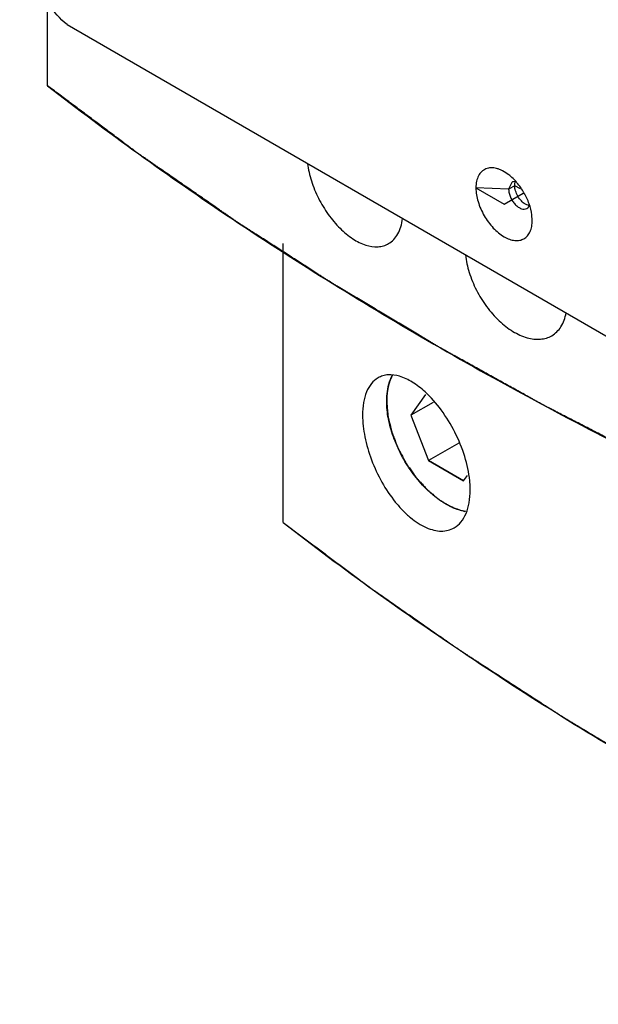
# Model space of a CAD drawing. Units: millimetres. Extents: x 18 to 136, y 22 to 192.
# Drawn here: x 18 to 45, y 22 to 67 of the extents above; entities that cross this region are included whole.
import ezdxf

# ---------------------------------------------------------------- set-up
doc = ezdxf.new("R2010")
doc.units = ezdxf.units.MM
doc.header["$LTSCALE"] = 13.91357
for name, color, linetype in [('00_COMPONENTS_1', 7, 'CONTINUOUS'), ('03_AXES_1', 7, 'CONTINUOUS'), ('INTFCLR_18', 7, 'CONTINUOUS')]:
    doc.layers.add(name, color=color, linetype=linetype)

msp = doc.modelspace()

# ---------------------------------------------------------------- linework, layer by layer
at = {"layer": '00_COMPONENTS_1', "color": 7, "linetype": 'Continuous'}
for p, q in [((19.297, 64.276), (19.297, 68.204)), ((20.208, 67.112), (47.487, 51.363)), ((40.88, 59.787), (40.735, 59.466)), ((41.831, 58.017), (41.813, 58.274)), ((30.257, 43.986), (30.257, 56.952)), ((36.87, 49.937), (36.19, 48.97)), ((37.226, 49.568), (36.19, 48.97)), ((36.19, 48.97), (37.007, 46.866)), ((38.417, 47.68), (37.007, 46.866)), ((38.64, 45.923), (37.007, 46.866)), ((38.64, 45.923), (38.819, 46.178))]:
    msp.add_line(p, q, dxfattribs=at)
for points, knots in [([(20.208, 67.112), (19.884, 67.385), (19.285, 68.028), (18.593, 69.145), (18.135, 70.343), (18.009, 71.173), (18.009, 71.566)], [0, 0, 0, 0, 0.249706, 0.512261, 0.768302, 1, 1, 1, 1]), ([(19.297, 64.276), (22.088, 62.11), (27.948, 57.906), (37.317, 52.103), (47.391, 46.71), (54.428, 43.459), (58.047, 41.904)], [0, 0, 0, 0, 0.236251, 0.481861, 0.736579, 1, 1, 1, 1]), ([(31.384, 60.657), (31.421, 60.385), (31.553, 59.832), (31.881, 59.036), (32.328, 58.291), (32.863, 57.652), (33.45, 57.161), (34.054, 56.853), (34.561, 56.77), (34.92, 56.83), (35.079, 56.898), (35.152, 56.94)], [0, 0, 0, 0, 0.138457, 0.285304, 0.433333, 0.575198, 0.704575, 0.817458, 0.913806, 0.957607, 1, 1, 1, 1]), ([(40.737, 60.139), (40.648, 60.207), (40.51, 60.297), (40.317, 60.386), (40.138, 60.445), (39.92, 60.474), (39.674, 60.428), (39.468, 60.296), (39.319, 60.089), (39.232, 59.825), (39.215, 59.63), (39.215, 59.527)], [0, 0, 0, 0, 0.152823, 0.223236, 0.289493, 0.410044, 0.518921, 0.624167, 0.73525, 0.85958, 1, 1, 1, 1]), ([(41.813, 58.274), (41.79, 58.45), (41.698, 58.808), (41.462, 59.315), (41.142, 59.772), (40.877, 60.031), (40.737, 60.139)], [0, 0, 0, 0, 0.242148, 0.50009, 0.758066, 1, 1, 1, 1]), ([(39.215, 59.527), (39.215, 59.313), (39.295, 58.861), (39.576, 58.225), (39.986, 57.665), (40.41, 57.307), (40.765, 57.138), (41.014, 57.078), (41.247, 57.084), (41.454, 57.159), (41.623, 57.301), (41.745, 57.5), (41.817, 57.745), (41.831, 57.923), (41.831, 58.017)], [0, 0, 0, 0, 0.138278, 0.2914, 0.444537, 0.582784, 0.643235, 0.697314, 0.745957, 0.791385, 0.836805, 0.885444, 0.939599, 1, 1, 1, 1]), ([(40.735, 59.466), (40.735, 59.406), (40.752, 59.281), (40.814, 59.096), (40.911, 58.918), (41.033, 58.761), (41.171, 58.639), (41.316, 58.56), (41.457, 58.531), (41.545, 58.554), (41.58, 58.574)], [0, 0, 0, 0, 0.128747, 0.270612, 0.417872, 0.562392, 0.696207, 0.813589, 0.91306, 1, 1, 1, 1]), ([(41.063, 59.815), (41.031, 59.82), (40.967, 59.822), (40.906, 59.802), (40.88, 59.787)], [0, 0, 0, 0, 0.520877, 1, 1, 1, 1]), ([(41.018, 59.629), (41.018, 59.638), (41.019, 59.672), (41.022, 59.705), (41.026, 59.73)], [0, 0, 0, 0, 0.258734, 1, 1, 1, 1]), ([(41.515, 58.771), (41.444, 58.811), (41.311, 58.923), (41.155, 59.136), (41.048, 59.376), (41.018, 59.548), (41.018, 59.629)], [0, 0, 0, 0, 0.23696, 0.49971, 0.762638, 1, 1, 1, 1]), ([(41.026, 59.73), (41.027, 59.736), (41.032, 59.76), (41.039, 59.784), (41.045, 59.801)], [0, 0, 0, 0, 0.257968, 1, 1, 1, 1]), ([(41.675, 58.71), (41.661, 58.713), (41.606, 58.726), (41.553, 58.749), (41.515, 58.771)], [0, 0, 0, 0, 0.233294, 1, 1, 1, 1]), ([(41.58, 58.574), (41.608, 58.59), (41.659, 58.636), (41.689, 58.698), (41.7, 58.731)], [0, 0, 0, 0, 0.476374, 1, 1, 1, 1]), ([(35.152, 56.94), (35.241, 56.991), (35.409, 57.125), (35.602, 57.397), (35.737, 57.731), (35.784, 57.978), (35.799, 58.107)], [0, 0, 0, 0, 0.223077, 0.458819, 0.716123, 1, 1, 1, 1]), ([(38.733, 56.414), (38.761, 56.14), (38.883, 55.578), (39.216, 54.768), (39.685, 54.008), (40.258, 53.355), (40.893, 52.856), (41.549, 52.549), (42.098, 52.475), (42.487, 52.545), (42.66, 52.619), (42.739, 52.665)], [0, 0, 0, 0, 0.133157, 0.276031, 0.421863, 0.563392, 0.694189, 0.809955, 0.910099, 0.955842, 1, 1, 1, 1]), ([(42.739, 52.665), (42.824, 52.715), (42.986, 52.838), (43.253, 53.175), (43.362, 53.496), (43.402, 53.718)], [0, 0, 0, 0, 0.231705, 0.471366, 1, 1, 1, 1]), ([(36.85, 50.054), (36.665, 50.223), (36.297, 50.512), (35.71, 50.796), (35.226, 50.873), (34.885, 50.812), (34.734, 50.747), (34.665, 50.707)], [0, 0, 0, 0, 0.309793, 0.575013, 0.799105, 0.900865, 1, 1, 1, 1]), ([(35.066, 49.62), (35.066, 49.734), (35.085, 50.148), (35.189, 50.565), (35.332, 50.831)], [0, 0, 0, 0, 0.274453, 1, 1, 1, 1]), ([(34.665, 50.707), (34.549, 50.64), (34.33, 50.448), (34.105, 50.044), (33.973, 49.539), (33.947, 49.17), (33.947, 48.974)], [0, 0, 0, 0, 0.205756, 0.43481, 0.69877, 1, 1, 1, 1]), ([(38.925, 45.931), (38.887, 46.31), (38.719, 47.085), (38.265, 48.192), (37.645, 49.21), (37.127, 49.801), (36.85, 50.054)], [0, 0, 0, 0, 0.242576, 0.502216, 0.760778, 1, 1, 1, 1]), ([(38.75, 44.493), (38.529, 44.53), (38.067, 44.684), (37.414, 45.085), (36.784, 45.646), (36.212, 46.337), (35.729, 47.12), (35.36, 47.954), (35.126, 48.791), (35.066, 49.352), (35.066, 49.62)], [0, 0, 0, 0, 0.100128, 0.214096, 0.340218, 0.47484, 0.613198, 0.750066, 0.880427, 1, 1, 1, 1]), ([(33.947, 48.974), (33.947, 48.637), (34.03, 47.93), (34.338, 46.88), (34.815, 45.858), (35.332, 45.083), (35.801, 44.552), (36.26, 44.125), (36.748, 43.8), (37.25, 43.625), (37.595, 43.577), (37.918, 43.613), (38.113, 43.692), (38.201, 43.743)], [0, 0, 0, 0, 0.132785, 0.279105, 0.430128, 0.576304, 0.644999, 0.709578, 0.823553, 0.873088, 0.918133, 0.959811, 1, 1, 1, 1]), ([(38.948, 45.493), (38.948, 45.528), (38.946, 45.675), (38.936, 45.821), (38.925, 45.931)], [0, 0, 0, 0, 0.243471, 1, 1, 1, 1]), ([(38.201, 43.743), (38.321, 43.812), (38.546, 44.007), (38.781, 44.416), (38.921, 44.924), (38.948, 45.296), (38.948, 45.493)], [0, 0, 0, 0, 0.209221, 0.439793, 0.702543, 1, 1, 1, 1]), ([(30.257, 43.986), (33.048, 41.82), (38.908, 37.616), (48.277, 31.813), (58.351, 26.42), (65.388, 23.169), (69.007, 21.614)], [0, 0, 0, 0, 0.236251, 0.481861, 0.736579, 1, 1, 1, 1])]:
    msp.add_open_spline(points, degree=3, knots=knots, dxfattribs=at)
at = {"layer": '03_AXES_1', "color": 2, "linetype": 'Continuous'}
msp.add_line((40.523, 58.772), (41.415, 59.287), dxfattribs=at)
at = {"layer": 'INTFCLR_18', "color": 150, "linetype": 'Continuous', "true_color": 0x3366ff}
for p, q in [((39.215, 59.527), (40.523, 58.772)), ((40.735, 59.466), (39.215, 59.527)), ((41.018, 59.629), (40.735, 59.466)), ((41.279, 59.479), (41.018, 59.629)), ((40.523, 58.772), (41.415, 59.287)), ((36.87, 49.937), (36.19, 48.97)), ((36.19, 48.97), (37.007, 46.866)), ((37.007, 46.866), (38.64, 45.923)), ((38.64, 45.923), (38.819, 46.178))]:
    msp.add_line(p, q, dxfattribs=at)
for points, knots in [([(58.047, 41.904), (57.612, 42.098), (56.96, 42.388), (56.091, 42.775), (55.439, 43.066), (54.896, 43.308), (54.462, 43.501), (54.136, 43.646), (53.81, 43.792), (53.538, 43.912), (53.321, 44.009), (53.185, 44.07), (53.077, 44.118), (52.995, 44.154), (52.927, 44.185), (52.873, 44.209), (52.832, 44.227), (52.793, 44.246), (52.74, 44.271), (52.674, 44.303), (52.594, 44.341), (52.489, 44.391), (52.357, 44.454), (52.145, 44.556), (51.881, 44.682), (51.564, 44.834), (51.247, 44.985), (50.825, 45.187), (50.297, 45.44), (49.768, 45.693), (49.346, 45.895), (49.029, 46.047), (48.765, 46.173), (48.553, 46.274), (48.395, 46.35), (48.236, 46.426), (48.104, 46.489), (47.999, 46.54), (47.933, 46.571), (47.88, 46.597), (47.84, 46.615), (47.807, 46.631), (47.784, 46.642), (47.771, 46.649), (47.761, 46.653), (47.75, 46.659), (47.736, 46.666), (47.712, 46.679), (47.677, 46.697), (47.634, 46.719), (47.578, 46.748), (47.508, 46.784), (47.395, 46.842), (47.254, 46.914), (47.085, 47.002), (46.916, 47.089), (46.691, 47.205), (46.41, 47.35), (46.072, 47.524), (45.734, 47.698), (45.396, 47.872), (45.059, 48.046), (44.721, 48.22), (44.383, 48.394), (44.045, 48.568), (43.707, 48.742), (43.426, 48.887), (43.201, 49.003), (43.032, 49.09), (42.891, 49.163), (42.778, 49.221), (42.694, 49.264), (42.609, 49.308), (42.539, 49.344), (42.483, 49.373), (42.44, 49.395), (42.405, 49.413), (42.381, 49.426), (42.367, 49.433), (42.356, 49.439), (42.347, 49.444), (42.334, 49.451), (42.313, 49.463), (42.282, 49.48), (42.245, 49.5), (42.195, 49.528), (42.133, 49.562), (42.059, 49.603), (41.985, 49.644), (41.886, 49.699), (41.762, 49.768), (41.614, 49.85), (41.416, 49.96), (41.169, 50.097), (40.872, 50.262), (40.575, 50.426), (40.278, 50.591), (39.981, 50.756), (39.684, 50.92), (39.388, 51.085), (39.091, 51.25), (38.794, 51.414), (38.546, 51.551), (38.349, 51.661), (38.2, 51.744), (38.052, 51.826), (37.928, 51.894), (37.829, 51.949), (37.767, 51.984), (37.718, 52.011), (37.681, 52.032), (37.65, 52.049), (37.628, 52.061), (37.616, 52.068), (37.607, 52.073), (37.597, 52.079), (37.583, 52.086), (37.56, 52.1), (37.528, 52.12), (37.488, 52.143), (37.436, 52.175), (37.37, 52.214), (37.265, 52.276), (37.134, 52.355), (36.977, 52.449), (36.819, 52.543), (36.609, 52.668), (36.347, 52.824), (36.032, 53.012), (35.717, 53.2), (35.403, 53.388), (35.088, 53.576), (34.773, 53.764), (34.458, 53.952), (34.143, 54.14), (33.829, 54.328), (33.566, 54.484), (33.356, 54.609), (33.199, 54.703), (33.068, 54.782), (32.963, 54.844), (32.884, 54.891), (32.805, 54.938), (32.74, 54.977), (32.687, 55.009), (32.648, 55.032), (32.615, 55.052), (32.592, 55.065), (32.579, 55.073), (32.569, 55.079), (32.561, 55.085), (32.549, 55.092), (32.529, 55.105), (32.5, 55.123), (32.466, 55.145), (32.42, 55.175), (32.363, 55.212), (32.294, 55.256), (32.225, 55.3), (32.134, 55.359), (32.019, 55.433), (31.881, 55.521), (31.698, 55.639), (31.469, 55.786), (31.193, 55.963), (30.918, 56.14), (30.643, 56.316), (30.276, 56.552), (29.909, 56.788), (29.542, 57.023), (29.267, 57.2), (29.038, 57.347), (28.854, 57.465), (28.717, 57.554), (28.579, 57.642), (28.465, 57.716), (28.373, 57.775), (28.316, 57.811), (28.27, 57.841), (28.235, 57.863), (28.207, 57.881), (28.187, 57.894), (28.175, 57.902), (28.167, 57.907), (28.157, 57.913), (28.145, 57.922), (28.124, 57.936), (28.094, 57.957), (28.058, 57.982), (28.009, 58.016), (27.949, 58.058), (27.852, 58.125), (27.731, 58.208), (27.586, 58.308), (27.441, 58.409), (27.248, 58.543), (27.006, 58.71), (26.716, 58.911), (26.329, 59.178), (25.845, 59.513), (25.362, 59.847), (24.975, 60.115), (24.685, 60.315), (24.443, 60.483), (24.25, 60.617), (24.105, 60.717), (23.959, 60.817), (23.839, 60.901), (23.742, 60.968), (23.681, 61.01), (23.633, 61.043), (23.597, 61.068), (23.567, 61.089), (23.545, 61.104), (23.533, 61.112), (23.524, 61.118), (23.516, 61.124), (23.505, 61.133), (23.486, 61.147), (23.458, 61.168), (23.425, 61.192), (23.381, 61.225), (23.326, 61.266), (23.238, 61.332), (23.128, 61.414), (22.996, 61.513), (22.864, 61.612), (22.688, 61.743), (22.467, 61.908), (22.203, 62.105), (21.851, 62.368), (21.411, 62.697), (20.882, 63.092), (20.354, 63.486), (19.826, 63.881), (19.473, 64.144), (19.297, 64.276)], [0, 0, 0, 0, 0.03125, 0.046875, 0.0625, 0.078125, 0.085938, 0.09375, 0.101562, 0.109375, 0.113281, 0.117188, 0.119141, 0.121094, 0.123047, 0.124023, 0.125, 0.125977, 0.126953, 0.128906, 0.130859, 0.132812, 0.136719, 0.140625, 0.148438, 0.15625, 0.164062, 0.171875, 0.1875, 0.203125, 0.210938, 0.21875, 0.226562, 0.230469, 0.234375, 0.238281, 0.242188, 0.244141, 0.246094, 0.24707, 0.248047, 0.249023, 0.249512, 0.249756, 0.25, 0.250244, 0.250488, 0.250977, 0.251953, 0.25293, 0.253906, 0.255859, 0.257812, 0.261719, 0.265625, 0.269531, 0.273438, 0.28125, 0.289062, 0.296875, 0.304688, 0.3125, 0.320312, 0.328125, 0.335938, 0.34375, 0.351562, 0.355469, 0.359375, 0.363281, 0.365234, 0.367188, 0.369141, 0.371094, 0.37207, 0.373047, 0.374023, 0.374512, 0.374756, 0.375, 0.375244, 0.375488, 0.375977, 0.376953, 0.37793, 0.378906, 0.380859, 0.382812, 0.384766, 0.386719, 0.390625, 0.394531, 0.398438, 0.40625, 0.414062, 0.421875, 0.429688, 0.4375, 0.445312, 0.453125, 0.460938, 0.46875, 0.476562, 0.480469, 0.484375, 0.488281, 0.492188, 0.494141, 0.496094, 0.49707, 0.498047, 0.499023, 0.499512, 0.499756, 0.5, 0.500244, 0.500488, 0.500977, 0.501953, 0.50293, 0.503906, 0.505859, 0.507812, 0.511719, 0.515625, 0.519531, 0.523438, 0.53125, 0.539062, 0.546875, 0.554688, 0.5625, 0.570312, 0.578125, 0.585938, 0.59375, 0.601562, 0.605469, 0.609375, 0.613281, 0.615234, 0.617188, 0.619141, 0.621094, 0.62207, 0.623047, 0.624023, 0.624512, 0.624756, 0.625, 0.625244, 0.625488, 0.625977, 0.626953, 0.62793, 0.628906, 0.630859, 0.632812, 0.634766, 0.636719, 0.640625, 0.644531, 0.648438, 0.65625, 0.664062, 0.671875, 0.679688, 0.6875, 0.703125, 0.710938, 0.71875, 0.726562, 0.730469, 0.734375, 0.738281, 0.742188, 0.744141, 0.746094, 0.74707, 0.748047, 0.749023, 0.749512, 0.749756, 0.75, 0.750244, 0.750488, 0.750977, 0.751953, 0.75293, 0.753906, 0.755859, 0.757812, 0.761719, 0.765625, 0.769531, 0.773438, 0.78125, 0.789062, 0.796875, 0.8125, 0.828125, 0.835938, 0.84375, 0.851562, 0.855469, 0.859375, 0.863281, 0.867188, 0.869141, 0.871094, 0.87207, 0.873047, 0.874023, 0.874512, 0.874756, 0.875, 0.875244, 0.875488, 0.875977, 0.876953, 0.87793, 0.878906, 0.880859, 0.882812, 0.886719, 0.890625, 0.894531, 0.898438, 0.90625, 0.914062, 0.921875, 0.9375, 0.953125, 0.96875, 0.984375, 1, 1, 1, 1]), ([(35.317, 50.802), (35.307, 50.782), (35.294, 50.751), (35.275, 50.711), (35.263, 50.686), (35.254, 50.665), (35.248, 50.652), (35.244, 50.643), (35.24, 50.631), (35.233, 50.611), (35.222, 50.582), (35.21, 50.548), (35.198, 50.513), (35.188, 50.484), (35.181, 50.464), (35.177, 50.453), (35.175, 50.441), (35.171, 50.426), (35.165, 50.403), (35.157, 50.374), (35.148, 50.339), (35.141, 50.309), (35.136, 50.289), (35.133, 50.277), (35.13, 50.268), (35.129, 50.258), (35.126, 50.245), (35.122, 50.223), (35.117, 50.19), (35.11, 50.151), (35.104, 50.118), (35.1, 50.092), (35.097, 50.076), (35.094, 50.063), (35.093, 50.05), (35.091, 50.027), (35.087, 49.994), (35.084, 49.955), (35.08, 49.916), (35.077, 49.887), (35.075, 49.867), (35.074, 49.857), (35.073, 49.847), (35.073, 49.833), (35.072, 49.815), (35.071, 49.786), (35.07, 49.75), (35.068, 49.692), (35.067, 49.649), (35.066, 49.62)], [0, 0, 0, 0, 0.0625, 0.09375, 0.125, 0.140625, 0.15625, 0.164062, 0.171875, 0.1875, 0.21875, 0.25, 0.28125, 0.3125, 0.328125, 0.335938, 0.34375, 0.359375, 0.375, 0.40625, 0.4375, 0.46875, 0.484375, 0.492188, 0.5, 0.507812, 0.515625, 0.53125, 0.5625, 0.59375, 0.625, 0.640625, 0.65625, 0.664062, 0.671875, 0.6875, 0.71875, 0.75, 0.78125, 0.8125, 0.820312, 0.828125, 0.835938, 0.84375, 0.859375, 0.875, 0.90625, 0.9375, 1, 1, 1, 1]), ([(35.066, 49.62), (35.071, 49.554), (35.08, 49.456), (35.091, 49.326), (35.099, 49.228), (35.107, 49.146), (35.112, 49.081), (35.116, 49.04), (35.119, 49.007), (35.121, 48.983), (35.122, 48.962), (35.124, 48.946), (35.125, 48.934), (35.125, 48.924), (35.128, 48.915), (35.131, 48.902), (35.138, 48.874), (35.148, 48.831), (35.161, 48.779), (35.177, 48.71), (35.198, 48.624), (35.223, 48.52), (35.244, 48.434), (35.261, 48.365), (35.273, 48.313), (35.284, 48.27), (35.292, 48.236), (35.297, 48.214), (35.302, 48.197), (35.305, 48.184), (35.31, 48.171), (35.317, 48.153), (35.325, 48.132), (35.339, 48.097), (35.356, 48.053), (35.383, 47.984), (35.417, 47.897), (35.457, 47.792), (35.491, 47.705), (35.518, 47.635), (35.538, 47.583), (35.555, 47.54), (35.569, 47.505), (35.577, 47.483), (35.584, 47.466), (35.588, 47.455), (35.591, 47.446), (35.596, 47.437), (35.604, 47.422), (35.615, 47.401), (35.634, 47.367), (35.657, 47.324), (35.694, 47.256), (35.74, 47.17), (35.795, 47.068), (35.841, 46.983), (35.878, 46.914), (35.905, 46.863), (35.933, 46.812), (35.956, 46.769), (35.974, 46.735), (35.986, 46.713), (35.997, 46.698), (36.008, 46.683), (36.022, 46.663), (36.038, 46.64), (36.06, 46.609), (36.098, 46.555), (36.153, 46.478), (36.219, 46.385), (36.285, 46.292), (36.34, 46.215), (36.378, 46.161), (36.4, 46.13), (36.416, 46.107), (36.43, 46.088), (36.441, 46.072), (36.448, 46.063), (36.453, 46.055), (36.46, 46.048), (36.47, 46.036), (36.492, 46.013), (36.523, 45.979), (36.56, 45.939), (36.597, 45.899), (36.646, 45.845), (36.708, 45.778), (36.782, 45.697), (36.844, 45.63), (36.894, 45.576), (36.925, 45.543), (36.949, 45.516), (36.965, 45.499), (36.976, 45.487), (36.982, 45.481), (36.989, 45.476), (36.997, 45.469), (37.01, 45.458), (37.027, 45.444), (37.053, 45.423), (37.086, 45.396), (37.126, 45.363), (37.179, 45.32), (37.245, 45.266), (37.324, 45.201), (37.39, 45.147), (37.443, 45.103), (37.476, 45.076), (37.503, 45.055), (37.519, 45.041), (37.531, 45.032), (37.537, 45.026), (37.544, 45.021), (37.553, 45.016), (37.566, 45.008), (37.584, 44.998), (37.611, 44.982), (37.645, 44.963), (37.687, 44.939), (37.741, 44.908), (37.81, 44.869), (37.893, 44.822), (37.961, 44.782), (38.016, 44.751), (38.057, 44.727), (38.088, 44.71), (38.109, 44.698), (38.118, 44.693), (38.124, 44.689), (38.13, 44.686), (38.135, 44.684), (38.141, 44.682), (38.149, 44.679), (38.163, 44.675), (38.179, 44.67), (38.199, 44.663), (38.226, 44.655), (38.259, 44.644), (38.312, 44.627), (38.378, 44.606), (38.458, 44.58), (38.564, 44.546), (38.643, 44.52), (38.696, 44.503)], [0, 0, 0, 0, 0.03125, 0.046875, 0.0625, 0.078125, 0.085938, 0.09375, 0.097656, 0.101562, 0.105469, 0.107422, 0.109375, 0.111328, 0.112305, 0.113281, 0.117188, 0.125, 0.132812, 0.140625, 0.15625, 0.171875, 0.1875, 0.195312, 0.203125, 0.210938, 0.214844, 0.21875, 0.220703, 0.222656, 0.224609, 0.226562, 0.230469, 0.234375, 0.242188, 0.25, 0.265625, 0.28125, 0.296875, 0.304688, 0.3125, 0.320312, 0.324219, 0.328125, 0.330078, 0.332031, 0.333008, 0.333984, 0.335938, 0.339844, 0.34375, 0.351562, 0.359375, 0.375, 0.390625, 0.40625, 0.414062, 0.421875, 0.429688, 0.4375, 0.441406, 0.445312, 0.447266, 0.449219, 0.453125, 0.457031, 0.460938, 0.46875, 0.484375, 0.5, 0.515625, 0.53125, 0.539062, 0.542969, 0.546875, 0.550781, 0.552734, 0.554688, 0.555664, 0.556641, 0.558594, 0.5625, 0.570312, 0.578125, 0.585938, 0.59375, 0.609375, 0.625, 0.640625, 0.648438, 0.65625, 0.660156, 0.664062, 0.666016, 0.666992, 0.667969, 0.669922, 0.671875, 0.675781, 0.679688, 0.6875, 0.695312, 0.703125, 0.71875, 0.734375, 0.75, 0.757812, 0.765625, 0.769531, 0.773438, 0.775391, 0.776367, 0.777344, 0.779297, 0.78125, 0.785156, 0.789062, 0.796875, 0.804688, 0.8125, 0.828125, 0.84375, 0.859375, 0.867188, 0.875, 0.882812, 0.884766, 0.886719, 0.887695, 0.888672, 0.889648, 0.890625, 0.892578, 0.894531, 0.898438, 0.902344, 0.90625, 0.914062, 0.921875, 0.9375, 0.953125, 0.96875, 1, 1, 1, 1]), ([(30.257, 43.986), (30.592, 43.735), (31.095, 43.358), (31.766, 42.857), (32.269, 42.48), (32.688, 42.167), (33.023, 41.916), (33.275, 41.728), (33.526, 41.54), (33.736, 41.383), (33.903, 41.257), (34.008, 41.179), (34.092, 41.116), (34.155, 41.069), (34.207, 41.03), (34.244, 41.003), (34.265, 40.987), (34.28, 40.975), (34.297, 40.964), (34.319, 40.948), (34.357, 40.922), (34.412, 40.884), (34.477, 40.838), (34.565, 40.777), (34.674, 40.701), (34.849, 40.579), (35.068, 40.426), (35.331, 40.243), (35.594, 40.06), (35.944, 39.816), (36.294, 39.572), (36.644, 39.328), (36.907, 39.145), (37.17, 38.962), (37.432, 38.779), (37.651, 38.627), (37.826, 38.505), (37.958, 38.413), (38.067, 38.337), (38.155, 38.276), (38.22, 38.23), (38.286, 38.185), (38.341, 38.146), (38.385, 38.116), (38.417, 38.093), (38.445, 38.074), (38.464, 38.061), (38.475, 38.053), (38.483, 38.047), (38.493, 38.041), (38.505, 38.033), (38.527, 38.019), (38.558, 37.999), (38.596, 37.974), (38.646, 37.942), (38.709, 37.901), (38.785, 37.852), (38.86, 37.804), (38.96, 37.739), (39.086, 37.657), (39.237, 37.56), (39.438, 37.43), (39.689, 37.267), (39.991, 37.072), (40.292, 36.877), (40.594, 36.682), (40.895, 36.487), (41.197, 36.292), (41.498, 36.097), (41.8, 35.902), (42.101, 35.707), (42.352, 35.544), (42.553, 35.414), (42.704, 35.317), (42.855, 35.219), (42.981, 35.138), (43.081, 35.073), (43.144, 35.033), (43.194, 35), (43.232, 34.976), (43.263, 34.955), (43.285, 34.941), (43.298, 34.933), (43.307, 34.927), (43.316, 34.922), (43.328, 34.914), (43.349, 34.902), (43.379, 34.884), (43.414, 34.863), (43.462, 34.834), (43.521, 34.798), (43.616, 34.741), (43.735, 34.67), (43.878, 34.584), (44.02, 34.498), (44.21, 34.384), (44.448, 34.241), (44.733, 34.07), (45.018, 33.899), (45.303, 33.727), (45.589, 33.556), (45.874, 33.384), (46.159, 33.213), (46.444, 33.042), (46.729, 32.87), (46.967, 32.727), (47.157, 32.613), (47.3, 32.527), (47.419, 32.456), (47.514, 32.399), (47.585, 32.356), (47.656, 32.313), (47.716, 32.278), (47.763, 32.249), (47.799, 32.228), (47.828, 32.21), (47.849, 32.197), (47.861, 32.19), (47.87, 32.185), (47.88, 32.179), (47.894, 32.171), (47.918, 32.158), (47.951, 32.139), (47.992, 32.117), (48.046, 32.086), (48.114, 32.048), (48.195, 32.003), (48.277, 31.958), (48.385, 31.897), (48.521, 31.821), (48.684, 31.73), (48.901, 31.609), (49.172, 31.458), (49.497, 31.276), (49.823, 31.094), (50.148, 30.912), (50.474, 30.731), (50.799, 30.549), (51.124, 30.367), (51.45, 30.185), (51.775, 30.004), (52.047, 29.852), (52.264, 29.731), (52.426, 29.64), (52.589, 29.549), (52.725, 29.474), (52.833, 29.413), (52.901, 29.375), (52.955, 29.345), (52.996, 29.322), (53.03, 29.303), (53.053, 29.29), (53.067, 29.282), (53.077, 29.276), (53.087, 29.272), (53.099, 29.265), (53.122, 29.253), (53.154, 29.237), (53.192, 29.217), (53.243, 29.191), (53.307, 29.157), (53.409, 29.104), (53.536, 29.038), (53.689, 28.959), (53.843, 28.879), (54.047, 28.774), (54.302, 28.641), (54.608, 28.482), (54.914, 28.323), (55.22, 28.165), (55.526, 28.006), (55.832, 27.847), (56.139, 27.688), (56.445, 27.529), (56.751, 27.37), (57.006, 27.238), (57.21, 27.132), (57.363, 27.052), (57.491, 26.986), (57.593, 26.933), (57.669, 26.894), (57.746, 26.854), (57.81, 26.821), (57.861, 26.794), (57.899, 26.774), (57.931, 26.758), (57.953, 26.746), (57.966, 26.74), (57.975, 26.735), (57.986, 26.729), (58.001, 26.723), (58.026, 26.71), (58.062, 26.693), (58.106, 26.672), (58.164, 26.644), (58.236, 26.609), (58.323, 26.567), (58.41, 26.525), (58.526, 26.47), (58.671, 26.4), (58.845, 26.316), (59.076, 26.204), (59.366, 26.065), (59.714, 25.897), (60.061, 25.73), (60.409, 25.562), (60.872, 25.339), (61.336, 25.115), (61.799, 24.892), (62.147, 24.725), (62.495, 24.557), (62.784, 24.418), (63.016, 24.306), (63.161, 24.236), (63.277, 24.18), (63.364, 24.138), (63.436, 24.103), (63.487, 24.079), (63.516, 24.065), (63.538, 24.054), (63.559, 24.045), (63.587, 24.032), (63.637, 24.01), (63.708, 23.978), (63.794, 23.94), (63.908, 23.889), (64.05, 23.826), (64.278, 23.724), (64.563, 23.597), (64.905, 23.444), (65.247, 23.292), (65.702, 23.089), (66.272, 22.834), (66.956, 22.529), (67.867, 22.123), (68.551, 21.817), (69.007, 21.614)], [0, 0, 0, 0, 0.03125, 0.046875, 0.0625, 0.078125, 0.085938, 0.09375, 0.101562, 0.109375, 0.113281, 0.117188, 0.119141, 0.121094, 0.123047, 0.124023, 0.124512, 0.125, 0.125488, 0.125977, 0.126953, 0.128906, 0.130859, 0.132812, 0.136719, 0.140625, 0.148438, 0.15625, 0.164062, 0.171875, 0.1875, 0.195312, 0.203125, 0.210938, 0.21875, 0.226562, 0.230469, 0.234375, 0.238281, 0.240234, 0.242188, 0.244141, 0.246094, 0.24707, 0.248047, 0.249023, 0.249512, 0.249756, 0.25, 0.250244, 0.250488, 0.250977, 0.251953, 0.25293, 0.253906, 0.255859, 0.257812, 0.259766, 0.261719, 0.265625, 0.269531, 0.273438, 0.28125, 0.289062, 0.296875, 0.304688, 0.3125, 0.320312, 0.328125, 0.335938, 0.34375, 0.351562, 0.355469, 0.359375, 0.363281, 0.367188, 0.369141, 0.371094, 0.37207, 0.373047, 0.374023, 0.374512, 0.374756, 0.375, 0.375244, 0.375488, 0.375977, 0.376953, 0.37793, 0.378906, 0.380859, 0.382812, 0.386719, 0.390625, 0.394531, 0.398438, 0.40625, 0.414062, 0.421875, 0.429688, 0.4375, 0.445312, 0.453125, 0.460938, 0.46875, 0.476562, 0.480469, 0.484375, 0.488281, 0.490234, 0.492188, 0.494141, 0.496094, 0.49707, 0.498047, 0.499023, 0.499512, 0.499756, 0.5, 0.500244, 0.500488, 0.500977, 0.501953, 0.50293, 0.503906, 0.505859, 0.507812, 0.509766, 0.511719, 0.515625, 0.519531, 0.523438, 0.53125, 0.539062, 0.546875, 0.554688, 0.5625, 0.570312, 0.578125, 0.585938, 0.59375, 0.601562, 0.605469, 0.609375, 0.613281, 0.617188, 0.619141, 0.621094, 0.62207, 0.623047, 0.624023, 0.624512, 0.624756, 0.625, 0.625244, 0.625488, 0.625977, 0.626953, 0.62793, 0.628906, 0.630859, 0.632812, 0.636719, 0.640625, 0.644531, 0.648438, 0.65625, 0.664062, 0.671875, 0.679688, 0.6875, 0.695312, 0.703125, 0.710938, 0.71875, 0.726562, 0.730469, 0.734375, 0.738281, 0.740234, 0.742188, 0.744141, 0.746094, 0.74707, 0.748047, 0.749023, 0.749512, 0.749756, 0.75, 0.750244, 0.750488, 0.750977, 0.751953, 0.75293, 0.753906, 0.755859, 0.757812, 0.759766, 0.761719, 0.765625, 0.769531, 0.773438, 0.78125, 0.789062, 0.796875, 0.804688, 0.8125, 0.828125, 0.835938, 0.84375, 0.851562, 0.859375, 0.863281, 0.867188, 0.869141, 0.871094, 0.873047, 0.874023, 0.874512, 0.875, 0.875488, 0.875977, 0.876953, 0.878906, 0.880859, 0.882812, 0.886719, 0.890625, 0.898438, 0.90625, 0.914062, 0.921875, 0.9375, 0.953125, 0.96875, 1, 1, 1, 1])]:
    msp.add_open_spline(points, degree=3, knots=knots, dxfattribs=at)

doc.saveas('drawing.dxf')
